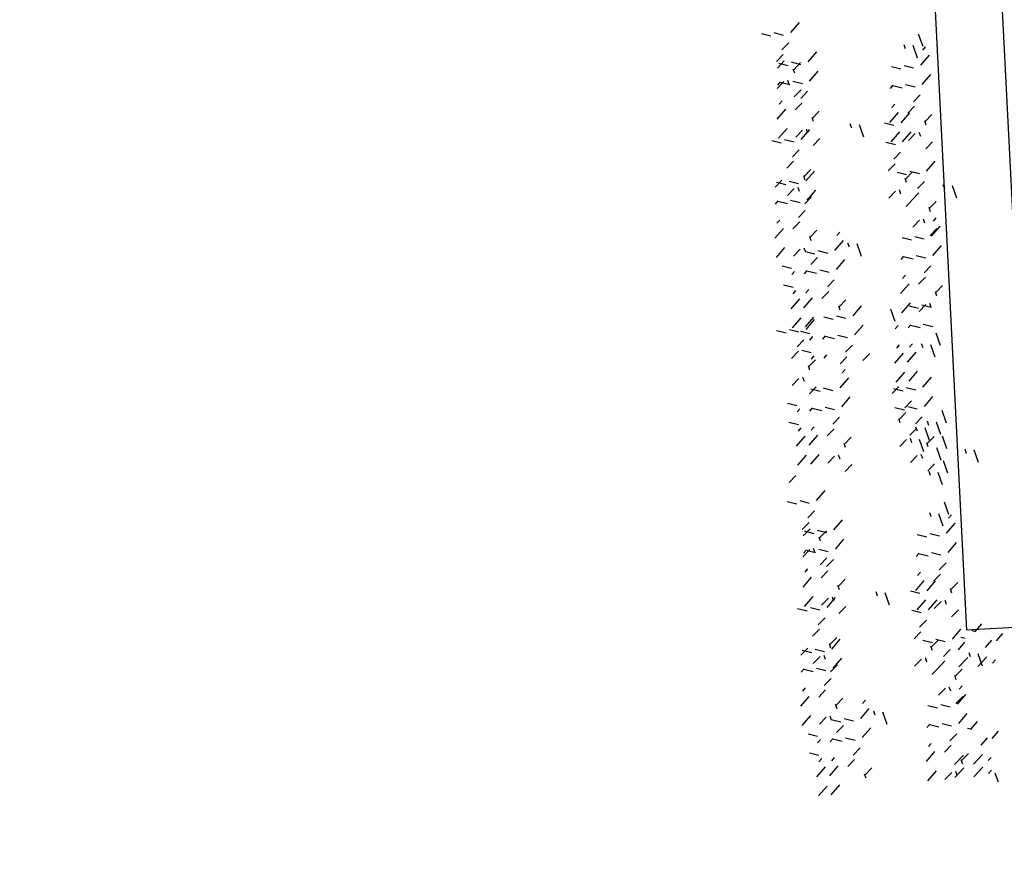
# Model space of a CAD drawing. Units: millimetres. Extents: x 664625 to 665689, y 7462885 to 7471362.
# Drawn here: x 665569 to 665570, y 7471283 to 7471284 of the extents above; entities that cross this region are included whole.
import ezdxf

# ---------------------------------------------------------------- set-up
doc = ezdxf.new("R2010")
doc.units = ezdxf.units.MM
doc.header["$MEASUREMENT"] = 0
doc.layers.add('ES-DETALHE', color=2, linetype='Continuous')
doc.layers.add('meio-fio', color=1, linetype='Continuous', lineweight=25)

msp = doc.modelspace()

# ---------------------------------------------------------------- hatches: boundary and pattern name
at = {"layer": 'ES-DETALHE'}
h = msp.add_hatch(dxfattribs=at)
h.set_pattern_fill('SWAMP,_O', color=256, scale=0.01, angle=3.0769)
h.set_pattern_definition([(3.07690853578, (0, 0), (0.004527940866954, 0.008916151152235), [0.00125, -0.00875]), (93.07690853578, (0.000624, 3.35e-05), (-0.005457642974913, 0.0083793873894524), [0.000625, -0.01669550806]), (93.07690853578, (0.00078, 4.2e-05), (-0.005457642974913, 0.0083793873894524), [0.0005, -0.01682050806]), (93.07690853578, (0.000468, 2.5e-05), (-0.005457642974913, 0.0083793873894524), [0.0005, -0.01682050806]), (63.07690853578, (0.000936, 5e-05), (-0.00545764296834, 0.008379387393734), [0.0004, -0.0096]), (123.07690853578, (0.000312, 1.7e-05), (-0.009985583835294, -0.000536763758501), [0.0004, -0.0096])])
edge = h.paths.add_edge_path()
edge.add_line((665627.0641, 7471256.134), (665597.8806, 7471282.2853))
edge.add_line((665597.8806, 7471282.2853), (665562.2627, 7471314.2238))
edge.add_line((665562.2627, 7471314.2238), (665549.8816, 7471325.1902))
edge.add_line((665549.8816, 7471325.1902), (665543.3017, 7471329.6896))
edge.add_line((665543.3017, 7471329.6896), (665540.1465, 7471325.6807))
edge.add_line((665540.1465, 7471325.6807), (665523.3834, 7471314.2728))
edge.add_line((665523.3834, 7471314.2728), (665523.1958, 7471314.267))
edge.add_line((665523.1958, 7471314.267), (665518.6373, 7471310.577))
edge.add_line((665518.6373, 7471310.577), (665515.4855, 7471307.5435))
edge.add_line((665515.4855, 7471307.5435), (665512.6497, 7471304.0362))
edge.add_line((665512.6497, 7471304.0362), (665511.2399, 7471302.3181))
edge.add_line((665511.2399, 7471302.3181), (665510.4514, 7471301.5246))
edge.add_line((665510.4514, 7471301.5246), (665511.4224, 7471299.8469))
edge.add_line((665511.4224, 7471299.8469), (665512.5376, 7471301.4485))
edge.add_line((665512.5376, 7471301.4485), (665514.8515, 7471304.4918))
edge.add_line((665514.8515, 7471304.4918), (665515.6473, 7471305.4312))
edge.add_line((665515.6473, 7471305.4312), (665518.5373, 7471308.448))
edge.add_line((665518.5373, 7471308.448), (665521.4222, 7471310.9712))
edge.add_line((665521.4222, 7471310.9712), (665523.48, 7471312.6058))
edge.add_line((665523.48, 7471312.6058), (665524.2513, 7471313.2204))
edge.add_line((665524.2513, 7471313.2204), (665528.0096, 7471315.8484))
edge.add_line((665528.0096, 7471315.8484), (665533.1099, 7471319.3477))
edge.add_line((665533.1099, 7471319.3477), (665538.7649, 7471323.1844))
edge.add_arc((665539.9887, 7471321.3806), 2.1798, 52.3482, 124.1559, ccw=False)
edge.add_line((665541.3203, 7471323.1064), (665542.7064, 7471322.4103))
edge.add_line((665542.7064, 7471322.4103), (665576.932, 7471291.7539))
edge.add_line((665627.0641, 7471256.134), (665625.7658, 7471254.6715))
edge.add_line((665625.7658, 7471254.6715), (665623.6998, 7471256.7317))
edge.add_line((665623.6998, 7471256.7317), (665595.1915, 7471282.278))
edge.add_line((665595.1915, 7471282.278), (665590.0498, 7471281.92))
edge.add_arc((665589.8246, 7471285.1547), 3.2425, 230.0356, 273.9838, ccw=False)
edge.add_line((665587.7418, 7471282.6694), (665576.932, 7471291.7539))

# ---------------------------------------------------------------- linework, layer by layer
at = {"ltscale": 0.5}
for p, q in [((665570.3411, 7471286.1049, 0.2752), (665570.4826, 7471283.3258, 0.2752)), ((665570.2463, 7471286, 0.2752), (665570.3878, 7471283.2208, 0.2752)), ((665573.1842, 7471283.3632, 0.2824), (665570.3878, 7471283.2208, 0.2824))]:
    msp.add_line(p, q, dxfattribs=at)
for p, q in [((665570.1252, 7471284.1133, 0.2752), (665570.138, 7471284.1281, 0.2752)), ((665570.1145, 7471284.109, 0.2752), (665570.1004, 7471284.1126, 0.2752)), ((665570.0955, 7471284.1076, 0.2752), (665570.0813, 7471284.1111, 0.2752)), ((665570.1221, 7471284.0978, 0.2752), (665570.112, 7471284.0873, 0.2752)), ((665570.1511, 7471284.0694, 0.2752), (665570.1639, 7471284.0843, 0.2752)), ((665570.1139, 7471284.0806, 0.2752), (665570.1037, 7471284.0701, 0.2752)), ((665570.1154, 7471284.0707, 0.2752), (665570.1052, 7471284.0602, 0.2752)), ((665570.1404, 7471284.0651, 0.2752), (665570.1262, 7471284.0687, 0.2752)), ((665570.1213, 7471284.0637, 0.2752), (665570.1072, 7471284.0672, 0.2752)), ((665570.1311, 7471284.0525, 0.2752), (665570.1289, 7471284.0587, 0.2752)), ((665570.1397, 7471284.0682, 0.2752), (665570.1295, 7471284.0577, 0.2752)), ((665570.1533, 7471284.0408, 0.2752), (665570.166, 7471284.0557, 0.2752)), ((665570.1148, 7471284.0399, 0.2752), (665570.1046, 7471284.0294, 0.2752)), ((665570.1056, 7471284.0347, 0.2752), (665570.1099, 7471284.0397, 0.2752)), ((665570.1228, 7471284.0353, 0.2752), (665570.1207, 7471284.0415, 0.2752)), ((665570.1426, 7471284.0366, 0.2752), (665570.1284, 7471284.0401, 0.2752)), ((665570.1235, 7471284.0351, 0.2752), (665570.1093, 7471284.0387, 0.2752)), ((665570.1406, 7471284.0275, 0.2752), (665570.1304, 7471284.017, 0.2752)), ((665570.1502, 7471284.0254, 0.2752), (665570.14, 7471284.0149, 0.2752)), ((665570.1078, 7471284.0062, 0.2752), (665570.1121, 7471284.0111, 0.2752)), ((665570.1049, 7471283.9838, 0.2752), (665570.1176, 7471283.9986, 0.2752)), ((665570.1419, 7471284.0082, 0.2752), (665570.1317, 7471283.9977, 0.2752)), ((665570.1677, 7471283.9957, 0.2752), (665570.1576, 7471283.9852, 0.2752)), ((665570.3102, 7471284.0031, 0.2752), (665570.3, 7471283.9926, 0.2752)), ((665570.1591, 7471283.9801, 0.2752), (665570.157, 7471283.9862, 0.2752)), ((665570.2732, 7471283.9787, 0.2752), (665570.2859, 7471283.9936, 0.2752)), ((665570.2901, 7471283.9784, 0.2752), (665570.3028, 7471283.9933, 0.2752)), ((665570.3274, 7471283.975, 0.2752), (665570.3253, 7471283.9812, 0.2752)), ((665570.336, 7471283.9907, 0.2752), (665570.3259, 7471283.9802, 0.2752)), ((665570.107, 7471283.9552, 0.2752), (665570.1198, 7471283.97, 0.2752)), ((665570.1428, 7471283.9674, 0.2752), (665570.1326, 7471283.9569, 0.2752)), ((665570.1408, 7471283.9536, 0.2752), (665570.1535, 7471283.9685, 0.2752)), ((665570.1508, 7471283.9629, 0.2752), (665570.1487, 7471283.969, 0.2752)), ((665570.2162, 7471283.9706, 0.2752), (665570.2141, 7471283.9767, 0.2752)), ((665570.2342, 7471283.9568, 0.2752), (665570.2277, 7471283.9753, 0.2752)), ((665570.2793, 7471283.9742, 0.2752), (665570.2652, 7471283.9777, 0.2752)), ((665570.111, 7471283.9479, 0.2752), (665570.0968, 7471283.9515, 0.2752)), ((665570.13, 7471283.9494, 0.2752), (665570.1159, 7471283.9529, 0.2752)), ((665570.1686, 7471283.955, 0.2752), (665570.1585, 7471283.9445, 0.2752)), ((665570.2753, 7471283.9501, 0.2752), (665570.2881, 7471283.965, 0.2752)), ((665570.2922, 7471283.9499, 0.2752), (665570.305, 7471283.9647, 0.2752)), ((665570.3111, 7471283.9624, 0.2752), (665570.301, 7471283.9519, 0.2752)), ((665570.3192, 7471283.9578, 0.2752), (665570.317, 7471283.964, 0.2752)), ((665570.1377, 7471283.9382, 0.2752), (665570.1275, 7471283.9277, 0.2752)), ((665570.2815, 7471283.9456, 0.2752), (665570.2673, 7471283.9492, 0.2752)), ((665570.337, 7471283.95, 0.2752), (665570.3268, 7471283.9395, 0.2752)), ((665570.2891, 7471283.9344, 0.2752), (665570.279, 7471283.9239, 0.2752)), ((665570.1294, 7471283.921, 0.2752), (665570.1192, 7471283.9105, 0.2752)), ((665570.1552, 7471283.9085, 0.2752), (665570.1451, 7471283.898, 0.2752)), ((665570.2809, 7471283.9172, 0.2752), (665570.2707, 7471283.9067, 0.2752)), ((665570.328, 7471283.9062, 0.2752), (665570.3407, 7471283.9211, 0.2752)), ((665570.2982, 7471283.9005, 0.2752), (665570.284, 7471283.9041, 0.2752)), ((665570.2981, 7471283.8891, 0.2752), (665570.2959, 7471283.8953, 0.2752)), ((665570.3067, 7471283.9048, 0.2752), (665570.2965, 7471283.8943, 0.2752)), ((665570.3173, 7471283.902, 0.2752), (665570.3031, 7471283.9055, 0.2752)), ((665570.2898, 7471283.8719, 0.2752), (665570.2877, 7471283.8781, 0.2752)), ((665570.3249, 7471283.8908, 0.2752), (665570.3147, 7471283.8803, 0.2752)), ((665570.3552, 7471283.8796, 0.2752), (665570.353, 7471283.8858, 0.2752)), ((665570.3731, 7471283.8659, 0.2752), (665570.3666, 7471283.8843, 0.2752)), ((665570.2818, 7471283.8765, 0.2752), (665570.2716, 7471283.866, 0.2752)), ((665570.3076, 7471283.8641, 0.2752), (665570.2974, 7471283.8536, 0.2752)), ((665570.3166, 7471283.8736, 0.2752), (665570.3064, 7471283.8631, 0.2752)), ((665570.3338, 7471283.8455, 0.2752), (665570.3317, 7471283.8517, 0.2752)), ((665570.3424, 7471283.8611, 0.2752), (665570.3323, 7471283.8507, 0.2752)), ((665570.3256, 7471283.8283, 0.2752), (665570.3234, 7471283.8344, 0.2752)), ((665570.3383, 7471283.8313, 0.2752), (665570.3425, 7471283.8363, 0.2752)), ((665570.3175, 7471283.8328, 0.2752), (665570.3074, 7471283.8223, 0.2752)), ((665570.3434, 7471283.8204, 0.2752), (665570.3332, 7471283.8099, 0.2752)), ((665570.3354, 7471283.8089, 0.2752), (665570.3481, 7471283.8238, 0.2752)), ((665570.1557, 7471283.8022, 0.2752), (665570.1535, 7471283.8084, 0.2752)), ((665570.1939, 7471283.8101, 0.2752), (665570.1982, 7471283.815, 0.2752)), ((665570.3056, 7471283.8032, 0.2752), (665570.2914, 7471283.8068, 0.2752)), ((665570.3246, 7471283.8047, 0.2752), (665570.3105, 7471283.8082, 0.2752)), ((665570.1036, 7471283.7773, 0.2752), (665570.1164, 7471283.7922, 0.2752)), ((665570.1394, 7471283.7896, 0.2752), (665570.1292, 7471283.7791, 0.2752)), ((665570.1474, 7471283.785, 0.2752), (665570.1453, 7471283.7911, 0.2752)), ((665570.191, 7471283.7877, 0.2752), (665570.2038, 7471283.8026, 0.2752)), ((665570.2128, 7471283.7927, 0.2752), (665570.2106, 7471283.7988, 0.2752)), ((665570.2307, 7471283.7789, 0.2752), (665570.2242, 7471283.7974, 0.2752)), ((665570.3375, 7471283.7803, 0.2752), (665570.3503, 7471283.7952, 0.2752)), ((665570.1612, 7471283.782, 0.2752), (665570.1471, 7471283.7856, 0.2752)), ((665570.1652, 7471283.7771, 0.2752), (665570.155, 7471283.7666, 0.2752)), ((665570.1803, 7471283.7834, 0.2752), (665570.1661, 7471283.787, 0.2752)), ((665570.1264, 7471283.7608, 0.2752), (665570.1123, 7471283.7644, 0.2752)), ((665570.1932, 7471283.7591, 0.2752), (665570.2059, 7471283.774, 0.2752)), ((665570.3344, 7471283.7649, 0.2752), (665570.3243, 7471283.7544, 0.2752)), ((665570.1265, 7471283.7516, 0.2752), (665570.1307, 7471283.7565, 0.2752)), ((665570.1455, 7471283.753, 0.2752), (665570.1498, 7471283.758, 0.2752)), ((665570.1634, 7471283.7534, 0.2752), (665570.1492, 7471283.757, 0.2752)), ((665570.1825, 7471283.7549, 0.2752), (665570.1683, 7471283.7584, 0.2752)), ((665570.1286, 7471283.7323, 0.2752), (665570.1144, 7471283.7358, 0.2752)), ((665570.1901, 7471283.7437, 0.2752), (665570.1799, 7471283.7332, 0.2752)), ((665570.352, 7471283.7353, 0.2752), (665570.3418, 7471283.7248, 0.2752)), ((665570.1257, 7471283.7006, 0.2752), (665570.1385, 7471283.7155, 0.2752)), ((665570.1286, 7471283.723, 0.2752), (665570.1329, 7471283.728, 0.2752)), ((665570.1448, 7471283.7021, 0.2752), (665570.1575, 7471283.7169, 0.2752)), ((665570.1477, 7471283.7245, 0.2752), (665570.152, 7471283.7294, 0.2752)), ((665570.3434, 7471283.7196, 0.2752), (665570.3412, 7471283.7258, 0.2752)), ((665570.2182, 7471283.6901, 0.2752), (665570.231, 7471283.705, 0.2752)), ((665570.2913, 7471283.6947, 0.2752), (665570.3041, 7471283.7096, 0.2752)), ((665570.3271, 7471283.7069, 0.2752), (665570.3169, 7471283.6965, 0.2752)), ((665570.3351, 7471283.7024, 0.2752), (665570.333, 7471283.7085, 0.2752)), ((665570.1279, 7471283.672, 0.2752), (665570.1406, 7471283.6869, 0.2752)), ((665570.1469, 7471283.6735, 0.2752), (665570.1597, 7471283.6883, 0.2752)), ((665570.1885, 7471283.6844, 0.2752), (665570.1743, 7471283.688, 0.2752)), ((665570.2075, 7471283.6859, 0.2752), (665570.1933, 7471283.6894, 0.2752)), ((665570.1479, 7471283.6697, 0.2752), (665570.1606, 7471283.6846, 0.2752)), ((665570.2204, 7471283.6615, 0.2752), (665570.2332, 7471283.6764, 0.2752)), ((665570.1181, 7471283.664, 0.2752), (665570.1039, 7471283.6676, 0.2752)), ((665570.1372, 7471283.6655, 0.2752), (665570.123, 7471283.669, 0.2752)), ((665570.1536, 7471283.6633, 0.2752), (665570.1395, 7471283.6668, 0.2752)), ((665570.1537, 7471283.654, 0.2752), (665570.158, 7471283.659, 0.2752)), ((665570.1728, 7471283.6554, 0.2752), (665570.177, 7471283.6604, 0.2752)), ((665570.1906, 7471283.6558, 0.2752), (665570.1765, 7471283.6594, 0.2752)), ((665570.2097, 7471283.6573, 0.2752), (665570.1955, 7471283.6608, 0.2752)), ((665570.1448, 7471283.6543, 0.2752), (665570.1346, 7471283.6438, 0.2752)), ((665570.2173, 7471283.6461, 0.2752), (665570.2071, 7471283.6356, 0.2752)), ((665570.1365, 7471283.6371, 0.2752), (665570.1264, 7471283.6266, 0.2752)), ((665570.1558, 7471283.6347, 0.2752), (665570.1416, 7471283.6382, 0.2752)), ((665570.1559, 7471283.6254, 0.2752), (665570.1601, 7471283.6304, 0.2752)), ((665570.1749, 7471283.6269, 0.2752), (665570.1792, 7471283.6318, 0.2752)), ((665570.209, 7471283.6289, 0.2752), (665570.1989, 7471283.6184, 0.2752)), ((665570.2431, 7471283.6337, 0.2752), (665570.233, 7471283.6232, 0.2752)), ((665570.1455, 7471283.5918, 0.2752), (665570.1433, 7471283.5979, 0.2752)), ((665570.2019, 7471283.605, 0.2752), (665570.2062, 7471283.6099, 0.2752)), ((665570.2827, 7471283.591, 0.2752), (665570.2955, 7471283.6058, 0.2752)), ((665570.3018, 7471283.5924, 0.2752), (665570.3145, 7471283.6073, 0.2752)), ((665570.3225, 7471283.5835, 0.2752), (665570.3353, 7471283.5983, 0.2752)), ((665570.1374, 7471283.5963, 0.2752), (665570.1273, 7471283.5858, 0.2752)), ((665570.1633, 7471283.5839, 0.2752), (665570.1531, 7471283.5734, 0.2752)), ((665570.199, 7471283.5826, 0.2752), (665570.2118, 7471283.5974, 0.2752)), ((665570.2868, 7471283.5848, 0.2752), (665570.2766, 7471283.5743, 0.2752)), ((665570.3118, 7471283.5792, 0.2752), (665570.2977, 7471283.5828, 0.2752)), ((665570.1692, 7471283.5769, 0.2752), (665570.1551, 7471283.5804, 0.2752)), ((665570.1883, 7471283.5783, 0.2752), (665570.1741, 7471283.5819, 0.2752)), ((665570.2012, 7471283.554, 0.2752), (665570.2139, 7471283.5689, 0.2752)), ((665570.2928, 7471283.5778, 0.2752), (665570.2786, 7471283.5813, 0.2752)), ((665570.3247, 7471283.5549, 0.2752), (665570.3375, 7471283.5698, 0.2752)), ((665570.1344, 7471283.5557, 0.2752), (665570.1202, 7471283.5593, 0.2752)), ((665570.3054, 7471283.5631, 0.2752), (665570.2953, 7471283.5526, 0.2752)), ((665570.314, 7471283.5506, 0.2752), (665570.2998, 7471283.5542, 0.2752)), ((665570.1345, 7471283.5465, 0.2752), (665570.1387, 7471283.5514, 0.2752)), ((665570.1535, 7471283.5479, 0.2752), (665570.1578, 7471283.5529, 0.2752)), ((665570.1714, 7471283.5483, 0.2752), (665570.1572, 7471283.5518, 0.2752)), ((665570.1905, 7471283.5497, 0.2752), (665570.1763, 7471283.5533, 0.2752)), ((665570.2949, 7471283.5492, 0.2752), (665570.2808, 7471283.5528, 0.2752)), ((665570.2972, 7471283.5459, 0.2752), (665570.287, 7471283.5354, 0.2752)), ((665570.3216, 7471283.5395, 0.2752), (665570.3114, 7471283.529, 0.2752)), ((665570.3577, 7471283.53, 0.2752), (665570.3513, 7471283.5485, 0.2752)), ((665570.1366, 7471283.5271, 0.2752), (665570.1224, 7471283.5307, 0.2752)), ((665570.1981, 7471283.5386, 0.2752), (665570.1879, 7471283.5281, 0.2752)), ((665570.2886, 7471283.5302, 0.2752), (665570.2864, 7471283.5364, 0.2752)), ((665570.3144, 7471283.5178, 0.2752), (665570.3122, 7471283.524, 0.2752)), ((665570.3315, 7471283.5265, 0.2752), (665570.3294, 7471283.5326, 0.2752)), ((665570.3495, 7471283.5127, 0.2752), (665570.343, 7471283.5312, 0.2752)), ((665570.3133, 7471283.5222, 0.2752), (665570.3032, 7471283.5118, 0.2752)), ((665570.3323, 7471283.5041, 0.2752), (665570.3258, 7471283.5226, 0.2752)), ((665570.3392, 7471283.5098, 0.2752), (665570.329, 7471283.4993, 0.2752)), ((665570.3582, 7471283.4917, 0.2752), (665570.3517, 7471283.5102, 0.2752)), ((665570.2981, 7471283.5052, 0.2752), (665570.2879, 7471283.4947, 0.2752)), ((665570.3061, 7471283.5006, 0.2752), (665570.304, 7471283.5068, 0.2752)), ((665570.324, 7471283.4869, 0.2752), (665570.3176, 7471283.5054, 0.2752)), ((665570.3306, 7471283.4942, 0.2752), (665570.3284, 7471283.5003, 0.2752)), ((665570.3142, 7471283.4815, 0.2752), (665570.3041, 7471283.471, 0.2752)), ((665570.3223, 7471283.4769, 0.2752), (665570.3201, 7471283.4831, 0.2752)), ((665570.3499, 7471283.4745, 0.2752), (665570.3434, 7471283.4929, 0.2752)), ((665570.3877, 7471283.4846, 0.2752), (665570.3855, 7471283.4908, 0.2752)), ((665570.4056, 7471283.4709, 0.2752), (665570.3991, 7471283.4894, 0.2752)), ((665570.3401, 7471283.4691, 0.2752), (665570.3299, 7471283.4586, 0.2752)), ((665570.36, 7471283.4549, 0.2752), (665570.3535, 7471283.4734, 0.2752)), ((665570.3338, 7471283.4514, 0.2752), (665570.3317, 7471283.4575, 0.2752)), ((665570.3517, 7471283.4376, 0.2752), (665570.3453, 7471283.4561, 0.2752)), ((665570.1638, 7471283.4143, 0.2752), (665570.1766, 7471283.4291, 0.2752)), ((665570.1341, 7471283.4086, 0.2752), (665570.1199, 7471283.4121, 0.2752)), ((665570.1531, 7471283.41, 0.2752), (665570.139, 7471283.4136, 0.2752)), ((665570.1607, 7471283.3989, 0.2752), (665570.1506, 7471283.3884, 0.2752)), ((665570.1525, 7471283.3816, 0.2752), (665570.1423, 7471283.3711, 0.2752)), ((665570.1897, 7471283.3704, 0.2752), (665570.2025, 7471283.3853, 0.2752)), ((665570.154, 7471283.3718, 0.2752), (665570.1438, 7471283.3613, 0.2752)), ((665570.1599, 7471283.3647, 0.2752), (665570.1458, 7471283.3683, 0.2752)), ((665570.179, 7471283.3662, 0.2752), (665570.1648, 7471283.3697, 0.2752)), ((665570.1783, 7471283.3692, 0.2752), (665570.1681, 7471283.3587, 0.2752)), ((665570.1697, 7471283.3536, 0.2752), (665570.1675, 7471283.3597, 0.2752)), ((665570.1919, 7471283.3418, 0.2752), (665570.2046, 7471283.3567, 0.2752)), ((665570.1534, 7471283.3409, 0.2752), (665570.1432, 7471283.3304, 0.2752)), ((665570.1442, 7471283.3358, 0.2752), (665570.1485, 7471283.3407, 0.2752)), ((665570.1621, 7471283.3361, 0.2752), (665570.1479, 7471283.3397, 0.2752)), ((665570.1614, 7471283.3363, 0.2752), (665570.1593, 7471283.3425, 0.2752)), ((665570.1812, 7471283.3376, 0.2752), (665570.167, 7471283.3411, 0.2752)), ((665570.1792, 7471283.3285, 0.2752), (665570.1691, 7471283.318, 0.2752)), ((665570.1888, 7471283.3264, 0.2752), (665570.1786, 7471283.3159, 0.2752)), ((665570.1464, 7471283.3072, 0.2752), (665570.1507, 7471283.3121, 0.2752)), ((665570.1805, 7471283.3092, 0.2752), (665570.1703, 7471283.2987, 0.2752)), ((665570.3488, 7471283.3041, 0.2752), (665570.3386, 7471283.2936, 0.2752)), ((665570.1435, 7471283.2848, 0.2752), (665570.1562, 7471283.2996, 0.2752)), ((665570.2063, 7471283.2968, 0.2752), (665570.1962, 7471283.2863, 0.2752)), ((665570.3118, 7471283.2797, 0.2752), (665570.3246, 7471283.2946, 0.2752)), ((665570.3287, 7471283.2795, 0.2752), (665570.3414, 7471283.2943, 0.2752)), ((665570.3746, 7471283.2917, 0.2752), (665570.3645, 7471283.2812, 0.2752)), ((665570.1977, 7471283.2811, 0.2752), (665570.1956, 7471283.2873, 0.2752)), ((665570.2548, 7471283.2716, 0.2752), (665570.2527, 7471283.2777, 0.2752)), ((665570.2728, 7471283.2578, 0.2752), (665570.2663, 7471283.2763, 0.2752)), ((665570.3179, 7471283.2752, 0.2752), (665570.3038, 7471283.2788, 0.2752)), ((665570.366, 7471283.2761, 0.2752), (665570.3639, 7471283.2822, 0.2752)), ((665570.1456, 7471283.2562, 0.2752), (665570.1584, 7471283.2711, 0.2752)), ((665570.1814, 7471283.2685, 0.2752), (665570.1712, 7471283.258, 0.2752)), ((665570.1794, 7471283.2546, 0.2752), (665570.1921, 7471283.2695, 0.2752)), ((665570.1895, 7471283.2639, 0.2752), (665570.1873, 7471283.27, 0.2752)), ((665570.3139, 7471283.2512, 0.2752), (665570.3267, 7471283.266, 0.2752)), ((665570.3308, 7471283.2509, 0.2752), (665570.3436, 7471283.2657, 0.2752)), ((665570.3497, 7471283.2634, 0.2752), (665570.3396, 7471283.2529, 0.2752)), ((665570.3578, 7471283.2588, 0.2752), (665570.3556, 7471283.265, 0.2752)), ((665570.1496, 7471283.2489, 0.2752), (665570.1354, 7471283.2525, 0.2752)), ((665570.1687, 7471283.2504, 0.2752), (665570.1545, 7471283.2539, 0.2752)), ((665570.2072, 7471283.256, 0.2752), (665570.1971, 7471283.2455, 0.2752)), ((665570.3201, 7471283.2466, 0.2752), (665570.3059, 7471283.2502, 0.2752)), ((665570.3756, 7471283.251, 0.2752), (665570.3654, 7471283.2405, 0.2752)), ((665570.1763, 7471283.2392, 0.2752), (665570.1661, 7471283.2287, 0.2752)), ((665570.3277, 7471283.2355, 0.2752), (665570.3176, 7471283.225, 0.2752)), ((665570.4102, 7471283.2302, 0.2824), (665570.4008, 7471283.219, 0.2824)), ((665570.168, 7471283.222, 0.2752), (665570.1578, 7471283.2115, 0.2752)), ((665570.3195, 7471283.2182, 0.2752), (665570.3093, 7471283.2077, 0.2752)), ((665570.3666, 7471283.2072, 0.2752), (665570.3793, 7471283.2221, 0.2752)), ((665570.3955, 7471283.22, 0.2824), (665570.4018, 7471283.2185, 0.2824)), ((665570.4414, 7471283.2157, 0.2824), (665570.432, 7471283.2045, 0.2824)), ((665570.1938, 7471283.2096, 0.2752), (665570.1837, 7471283.1991, 0.2752)), ((665570.3368, 7471283.2015, 0.2752), (665570.3226, 7471283.2051, 0.2752)), ((665570.3453, 7471283.2058, 0.2752), (665570.3351, 7471283.1953, 0.2752)), ((665570.3559, 7471283.203, 0.2752), (665570.3417, 7471283.2065, 0.2752)), ((665570.3845, 7471283.2025, 0.2824), (665570.3751, 7471283.1913, 0.2824)), ((665570.3792, 7471283.21, 0.2824), (665570.3855, 7471283.2085, 0.2824)), ((665570.3367, 7471283.1902, 0.2752), (665570.3345, 7471283.1963, 0.2752)), ((665570.3635, 7471283.1918, 0.2752), (665570.3533, 7471283.1813, 0.2752)), ((665570.3938, 7471283.1806, 0.2752), (665570.3916, 7471283.1868, 0.2752)), ((665570.3204, 7471283.1775, 0.2752), (665570.3102, 7471283.167, 0.2752)), ((665570.3284, 7471283.1729, 0.2752), (665570.3263, 7471283.1791, 0.2752)), ((665570.3552, 7471283.1746, 0.2752), (665570.3451, 7471283.1641, 0.2752)), ((665570.376, 7471283.1657, 0.2824), (665570.3895, 7471283.1799, 0.2824)), ((665570.4117, 7471283.1669, 0.2752), (665570.4052, 7471283.1854, 0.2752)), ((665570.3462, 7471283.1651, 0.2752), (665570.336, 7471283.1546, 0.2752)), ((665570.381, 7471283.1622, 0.2752), (665570.3709, 7471283.1517, 0.2752)), ((665570.3724, 7471283.1465, 0.2752), (665570.3703, 7471283.1527, 0.2752)), ((665570.3561, 7471283.1339, 0.2752), (665570.346, 7471283.1234, 0.2752)), ((665570.3642, 7471283.1293, 0.2752), (665570.362, 7471283.1354, 0.2752)), ((665570.3769, 7471283.1323, 0.2752), (665570.3811, 7471283.1373, 0.2752)), ((665570.2325, 7471283.1111, 0.2752), (665570.2368, 7471283.1161, 0.2752)), ((665570.382, 7471283.1214, 0.2752), (665570.3718, 7471283.111, 0.2752)), ((665570.374, 7471283.1099, 0.2752), (665570.3867, 7471283.1248, 0.2752)), ((665570.1943, 7471283.1032, 0.2752), (665570.1921, 7471283.1094, 0.2752)), ((665570.2296, 7471283.0887, 0.2752), (665570.2424, 7471283.1036, 0.2752)), ((665570.2514, 7471283.0937, 0.2752), (665570.2492, 7471283.0999, 0.2752)), ((665570.2693, 7471283.08, 0.2752), (665570.2628, 7471283.0984, 0.2752)), ((665570.3442, 7471283.1042, 0.2752), (665570.33, 7471283.1078, 0.2752)), ((665570.3632, 7471283.1057, 0.2752), (665570.3491, 7471283.1092, 0.2752)), ((665570.1422, 7471283.0783, 0.2752), (665570.155, 7471283.0932, 0.2752)), ((665570.178, 7471283.0906, 0.2752), (665570.1678, 7471283.0801, 0.2752)), ((665570.186, 7471283.086, 0.2752), (665570.1839, 7471283.0922, 0.2752)), ((665570.1998, 7471283.083, 0.2752), (665570.1857, 7471283.0866, 0.2752)), ((665570.2189, 7471283.0845, 0.2752), (665570.2047, 7471283.088, 0.2752)), ((665570.3761, 7471283.0814, 0.2752), (665570.3889, 7471283.0962, 0.2752)), ((665570.2038, 7471283.0782, 0.2752), (665570.1936, 7471283.0677, 0.2752)), ((665570.2318, 7471283.0601, 0.2752), (665570.2445, 7471283.075, 0.2752)), ((665570.435, 7471283.07, 0.2824), (665570.4256, 7471283.0588, 0.2824)), ((665570.165, 7471283.0619, 0.2752), (665570.1509, 7471283.0654, 0.2752)), ((665570.1651, 7471283.0526, 0.2752), (665570.1693, 7471283.0576, 0.2752)), ((665570.1841, 7471283.0541, 0.2752), (665570.1884, 7471283.059, 0.2752)), ((665570.202, 7471283.0544, 0.2752), (665570.1878, 7471283.058, 0.2752)), ((665570.2211, 7471283.0559, 0.2752), (665570.2069, 7471283.0594, 0.2752)), ((665570.373, 7471283.0659, 0.2752), (665570.3629, 7471283.0554, 0.2752)), ((665570.2287, 7471283.0447, 0.2752), (665570.2185, 7471283.0342, 0.2752)), ((665570.1672, 7471283.0333, 0.2752), (665570.153, 7471283.0368, 0.2752)), ((665570.1672, 7471283.024, 0.2752), (665570.1715, 7471283.029, 0.2752)), ((665570.1863, 7471283.0255, 0.2752), (665570.1906, 7471283.0304, 0.2752)), ((665570.3695, 7471283.0199, 0.2824), (665570.383, 7471283.0341, 0.2824)), ((665570.382, 7471283.0206, 0.2752), (665570.3798, 7471283.0268, 0.2752)), ((665570.3906, 7471283.0363, 0.2752), (665570.3804, 7471283.0258, 0.2752)), ((665570.3982, 7471283.0207, 0.2824), (665570.4117, 7471283.0349, 0.2824)), ((665570.4202, 7471283.0258, 0.2824), (665570.4247, 7471283.0306, 0.2824)), ((665570.1643, 7471283.0017, 0.2752), (665570.1771, 7471283.0165, 0.2752)), ((665570.1834, 7471283.0031, 0.2752), (665570.1961, 7471283.018, 0.2752)), ((665570.3299, 7471282.9957, 0.2752), (665570.3427, 7471283.0106, 0.2752)), ((665570.37, 7471283.0008, 0.2824), (665570.3835, 7471283.015, 0.2824)), ((665570.3737, 7471283.0034, 0.2752), (665570.3716, 7471283.0096, 0.2752)), ((665570.3987, 7471283.0015, 0.2824), (665570.4122, 7471283.0158, 0.2824)), ((665570.4207, 7471283.0067, 0.2824), (665570.4252, 7471283.0115, 0.2824)), ((665570.3657, 7471283.008, 0.2752), (665570.3555, 7471282.9975, 0.2752)), ((665570.4299, 7471283.0076, 0.2824), (665570.4348, 7471282.9939, 0.2824)), ((665570.1665, 7471282.9731, 0.2752), (665570.1793, 7471282.9879, 0.2752)), ((665570.1855, 7471282.9745, 0.2752), (665570.1983, 7471282.9894, 0.2752))]:
    msp.add_line(p, q)
at = {"color": 232}
for p, q in [((665570.3227, 7471284.0923, 0.2752), (665570.3162, 7471284.1108, 0.2752)), ((665570.2965, 7471284.0889, 0.2752), (665570.2943, 7471284.095, 0.2752)), ((665570.3144, 7471284.0751, 0.2752), (665570.3079, 7471284.0936, 0.2752)), ((665570.3223, 7471284.0867, 0.2752), (665570.3266, 7471284.0917, 0.2752)), ((665570.3194, 7471284.0643, 0.2752), (665570.3322, 7471284.0792, 0.2752)), ((665570.2896, 7471284.0586, 0.2752), (665570.2755, 7471284.0622, 0.2752)), ((665570.3087, 7471284.0601, 0.2752), (665570.2945, 7471284.0636, 0.2752)), ((665570.3216, 7471284.0358, 0.2752), (665570.3343, 7471284.0506, 0.2752)), ((665570.2739, 7471284.0297, 0.2752), (665570.2782, 7471284.0346, 0.2752)), ((665570.2918, 7471284.0301, 0.2752), (665570.2776, 7471284.0336, 0.2752)), ((665570.3109, 7471284.0315, 0.2752), (665570.2967, 7471284.0351, 0.2752)), ((665570.3185, 7471284.0203, 0.2752), (665570.3083, 7471284.0098, 0.2752)), ((665570.2761, 7471284.0011, 0.2752), (665570.2804, 7471284.0061, 0.2752)), ((665570.1119, 7471283.8929, 0.2752), (665570.1018, 7471283.8824, 0.2752)), ((665570.1466, 7471283.8929, 0.2752), (665570.1445, 7471283.899, 0.2752)), ((665570.1477, 7471283.8915, 0.2752), (665570.1604, 7471283.9064, 0.2752)), ((665570.1179, 7471283.8858, 0.2752), (665570.1037, 7471283.8894, 0.2752)), ((665570.1303, 7471283.8802, 0.2752), (665570.1201, 7471283.8697, 0.2752)), ((665570.1369, 7471283.8873, 0.2752), (665570.1228, 7471283.8908, 0.2752)), ((665570.1383, 7471283.8757, 0.2752), (665570.1362, 7471283.8818, 0.2752)), ((665570.1498, 7471283.8629, 0.2752), (665570.1626, 7471283.8778, 0.2752)), ((665570.1561, 7471283.8678, 0.2752), (665570.146, 7471283.8573, 0.2752)), ((665570.1022, 7471283.8569, 0.2752), (665570.1065, 7471283.8618, 0.2752)), ((665570.1201, 7471283.8572, 0.2752), (665570.1059, 7471283.8608, 0.2752)), ((665570.1391, 7471283.8587, 0.2752), (665570.1249, 7471283.8622, 0.2752)), ((665570.1044, 7471283.8283, 0.2752), (665570.1086, 7471283.8332, 0.2752)), ((665570.1467, 7471283.8475, 0.2752), (665570.1366, 7471283.837, 0.2752)), ((665570.1014, 7471283.8059, 0.2752), (665570.1142, 7471283.8207, 0.2752)), ((665570.1385, 7471283.8303, 0.2752), (665570.1283, 7471283.8198, 0.2752)), ((665570.1643, 7471283.8179, 0.2752), (665570.1541, 7471283.8074, 0.2752)), ((665570.2899, 7471283.7743, 0.2752), (665570.2942, 7471283.7792, 0.2752)), ((665570.3078, 7471283.7746, 0.2752), (665570.2936, 7471283.7782, 0.2752)), ((665570.3268, 7471283.7761, 0.2752), (665570.3126, 7471283.7796, 0.2752)), ((665570.2921, 7471283.7457, 0.2752), (665570.2963, 7471283.7506, 0.2752)), ((665570.3262, 7471283.7477, 0.2752), (665570.316, 7471283.7372, 0.2752)), ((665570.2891, 7471283.7233, 0.2752), (665570.3019, 7471283.7381, 0.2752)), ((665570.1818, 7471283.7265, 0.2752), (665570.1716, 7471283.716, 0.2752)), ((665570.199, 7471283.6984, 0.2752), (665570.1969, 7471283.7046, 0.2752)), ((665570.2076, 7471283.714, 0.2752), (665570.1975, 7471283.7036, 0.2752)), ((665570.316, 7471283.7009, 0.2752), (665570.3019, 7471283.7045, 0.2752)), ((665570.3351, 7471283.7024, 0.2752), (665570.3209, 7471283.7059, 0.2752)), ((665570.2812, 7471283.6816, 0.2752), (665570.2747, 7471283.7001, 0.2752)), ((665570.2813, 7471283.6705, 0.2752), (665570.2856, 7471283.6755, 0.2752)), ((665570.3004, 7471283.672, 0.2752), (665570.3046, 7471283.6769, 0.2752)), ((665570.3182, 7471283.6723, 0.2752), (665570.3041, 7471283.6759, 0.2752)), ((665570.3373, 7471283.6738, 0.2752), (665570.3231, 7471283.6773, 0.2752)), ((665570.349, 7471283.6457, 0.2752), (665570.3425, 7471283.6641, 0.2752)), ((665570.2835, 7471283.6419, 0.2752), (665570.2877, 7471283.6469, 0.2752)), ((665570.3025, 7471283.6434, 0.2752), (665570.3068, 7471283.6483, 0.2752)), ((665570.3228, 7471283.6422, 0.2752), (665570.3206, 7471283.6483, 0.2752)), ((665570.3407, 7471283.6284, 0.2752), (665570.3342, 7471283.6469, 0.2752)), ((665570.2805, 7471283.6196, 0.2752), (665570.2933, 7471283.6344, 0.2752)), ((665570.2996, 7471283.621, 0.2752), (665570.3124, 7471283.6359, 0.2752)), ((665570.1537, 7471283.609, 0.2752), (665570.1516, 7471283.6152, 0.2752)), ((665570.1623, 7471283.6246, 0.2752), (665570.1522, 7471283.6142, 0.2752)), ((665570.1557, 7471283.5193, 0.2752), (665570.16, 7471283.5243, 0.2752)), ((665570.1337, 7471283.4955, 0.2752), (665570.1465, 7471283.5104, 0.2752)), ((665570.1366, 7471283.5179, 0.2752), (665570.1409, 7471283.5228, 0.2752)), ((665570.1528, 7471283.4969, 0.2752), (665570.1655, 7471283.5118, 0.2752)), ((665570.1898, 7471283.5213, 0.2752), (665570.1796, 7471283.5108, 0.2752)), ((665570.207, 7471283.4933, 0.2752), (665570.2049, 7471283.4994, 0.2752)), ((665570.2156, 7471283.5089, 0.2752), (665570.2055, 7471283.4984, 0.2752)), ((665570.1359, 7471283.4669, 0.2752), (665570.1486, 7471283.4818, 0.2752)), ((665570.1549, 7471283.4684, 0.2752), (665570.1677, 7471283.4832, 0.2752)), ((665570.1907, 7471283.4806, 0.2752), (665570.1805, 7471283.4701, 0.2752)), ((665570.1988, 7471283.476, 0.2752), (665570.1966, 7471283.4822, 0.2752)), ((665570.2165, 7471283.4682, 0.2752), (665570.2064, 7471283.4577, 0.2752)), ((665570.1328, 7471283.4515, 0.2752), (665570.1226, 7471283.441, 0.2752)), ((665570.3613, 7471283.3934, 0.2752), (665570.3548, 7471283.4119, 0.2752)), ((665570.3351, 7471283.3899, 0.2752), (665570.3329, 7471283.396, 0.2752)), ((665570.353, 7471283.3761, 0.2752), (665570.3465, 7471283.3946, 0.2752)), ((665570.3609, 7471283.3878, 0.2752), (665570.3652, 7471283.3927, 0.2752)), ((665570.358, 7471283.3654, 0.2752), (665570.3708, 7471283.3802, 0.2752)), ((665570.3282, 7471283.3597, 0.2752), (665570.3141, 7471283.3632, 0.2752)), ((665570.3473, 7471283.3611, 0.2752), (665570.3331, 7471283.3647, 0.2752)), ((665570.3602, 7471283.3368, 0.2752), (665570.3729, 7471283.3516, 0.2752)), ((665570.3125, 7471283.3307, 0.2752), (665570.3168, 7471283.3357, 0.2752)), ((665570.3304, 7471283.3311, 0.2752), (665570.3162, 7471283.3346, 0.2752)), ((665570.3495, 7471283.3325, 0.2752), (665570.3353, 7471283.3361, 0.2752)), ((665570.3571, 7471283.3214, 0.2752), (665570.3469, 7471283.3109, 0.2752)), ((665570.3147, 7471283.3021, 0.2752), (665570.319, 7471283.3071, 0.2752)), ((665570.1863, 7471283.1925, 0.2752), (665570.199, 7471283.2074, 0.2752)), ((665570.4251, 7471283.2057, 0.2824), (665570.4157, 7471283.1946, 0.2824)), ((665570.1505, 7471283.1939, 0.2752), (665570.1404, 7471283.1834, 0.2752)), ((665570.1565, 7471283.1868, 0.2752), (665570.1423, 7471283.1904, 0.2752)), ((665570.1756, 7471283.1883, 0.2752), (665570.1614, 7471283.1918, 0.2752)), ((665570.1852, 7471283.1939, 0.2752), (665570.1831, 7471283.2001, 0.2752)), ((665570.1689, 7471283.1813, 0.2752), (665570.1587, 7471283.1708, 0.2752)), ((665570.177, 7471283.1767, 0.2752), (665570.1748, 7471283.1828, 0.2752)), ((665570.1884, 7471283.164, 0.2752), (665570.2012, 7471283.1788, 0.2752)), ((665570.4046, 7471283.1664, 0.2824), (665570.4181, 7471283.1806, 0.2824)), ((665570.4266, 7471283.1716, 0.2824), (665570.4311, 7471283.1763, 0.2824)), ((665570.1408, 7471283.1579, 0.2752), (665570.1451, 7471283.1628, 0.2752)), ((665570.1587, 7471283.1583, 0.2752), (665570.1445, 7471283.1618, 0.2752)), ((665570.1777, 7471283.1597, 0.2752), (665570.1636, 7471283.1633, 0.2752)), ((665570.1947, 7471283.1688, 0.2752), (665570.1846, 7471283.1583, 0.2752)), ((665570.1853, 7471283.1485, 0.2752), (665570.1752, 7471283.138, 0.2752)), ((665570.143, 7471283.1293, 0.2752), (665570.1472, 7471283.1343, 0.2752)), ((665570.1771, 7471283.1313, 0.2752), (665570.1669, 7471283.1208, 0.2752)), ((665570.14, 7471283.1069, 0.2752), (665570.1528, 7471283.1218, 0.2752)), ((665570.2029, 7471283.1189, 0.2752), (665570.1927, 7471283.1084, 0.2752)), ((665570.4037, 7471283.0844, 0.2824), (665570.3943, 7471283.0732, 0.2824)), ((665570.3285, 7471283.0753, 0.2752), (665570.3328, 7471283.0802, 0.2752)), ((665570.3464, 7471283.0757, 0.2752), (665570.3322, 7471283.0792, 0.2752)), ((665570.3654, 7471283.0771, 0.2752), (665570.3512, 7471283.0807, 0.2752)), ((665570.389, 7471283.0743, 0.2824), (665570.3954, 7471283.0727, 0.2824)), ((665570.4187, 7471283.06, 0.2824), (665570.4093, 7471283.0488, 0.2824)), ((665570.3277, 7471283.0243, 0.2752), (665570.3405, 7471283.0392, 0.2752)), ((665570.3307, 7471283.0467, 0.2752), (665570.3349, 7471283.0516, 0.2752)), ((665570.3648, 7471283.0487, 0.2752), (665570.3546, 7471283.0382, 0.2752)), ((665570.2204, 7471283.0275, 0.2752), (665570.2102, 7471283.017, 0.2752)), ((665570.2462, 7471283.0151, 0.2752), (665570.2361, 7471283.0046, 0.2752)), ((665570.2376, 7471282.9994, 0.2752), (665570.2355, 7471283.0056, 0.2752))]:
    msp.add_line(p, q, dxfattribs=at)
at = {"layer": 'meio-fio', "color": 3, "ltscale": 0.5}
for p, q in [((665570.3411, 7471286.1049, 0.2752), (665570.4826, 7471283.3258, 0.2752)), ((665570.2463, 7471286, 0.2752), (665570.3878, 7471283.2208, 0.2752)), ((665573.1842, 7471283.3632, 0.2824), (665570.3878, 7471283.2208, 0.2824))]:
    msp.add_line(p, q, dxfattribs=at)

doc.saveas('drawing.dxf')
